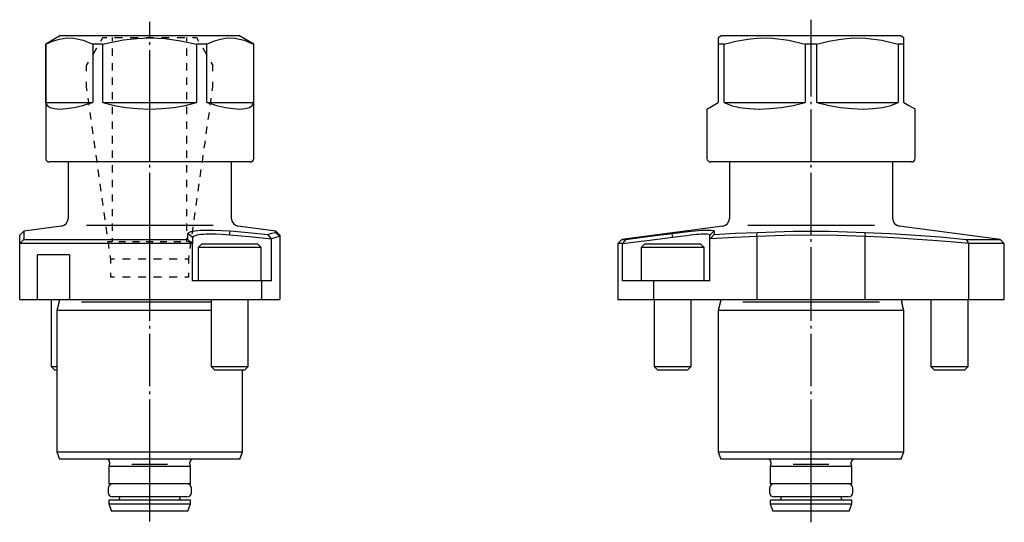
# Model space of a CAD drawing. Extents: x 68 to 205, y 79 to 230.
# Drawn here: x 72 to 205, y 162 to 230 of the extents above; entities that cross this region are included whole.
import ezdxf

# ---------------------------------------------------------------- set-up
doc = ezdxf.new("R2010")
doc.units = 0
doc.header["$MEASUREMENT"] = 0
doc.linetypes.add('AI-LINETYPE-1', pattern=[8.819444, 7.055556, -0.705556, 0.352778, -0.705556])
doc.linetypes.add('AI-LINETYPE-4', pattern=[8.819444, 7.055556, -0.705556, 0.352778, -0.705556])
doc.layers.add('STANDARDEBENE', color=7, linetype='CONTINUOUS')

# ---------------------------------------------------------------- blocks, each defined once
blk = doc.blocks.new('BLOCK_4')
at = {"layer": 'STANDARDEBENE', "color": 250, "linetype": 'AI-LINETYPE-1'}
blk.add_lwpolyline([(89.62, 162.57), (89.62, 163.95), (89.62, 164.95), (89.62, 165.45), (89.62, 165.87), (89.62, 167.65), (89.62, 169.95), (89.62, 170.27), (89.62, 170.95), (89.62, 171.95), (89.62, 190.95), (89.62, 192.07), (89.62, 192.45), (89.62, 195.45), (89.62, 199.98), (89.62, 200.21), (89.62, 200.54), (89.62, 202.45), (89.62, 210.95), (89.62, 218.08), (89.62, 218.95), (89.62, 227.65), (89.62, 227.7), (89.62, 227.95), (89.62, 229.82)], dxfattribs=at)
at = {"layer": 'STANDARDEBENE', "color": 7}
for points in [[(77.62, 227.95), (75.62, 226.79)], [(77.62, 227.95), (77.72, 227.95), (78.03, 227.95), (78.53, 227.95), (79.22, 227.95), (80.1, 227.95), (81.13, 227.95), (82.31, 227.95), (83.62, 227.95), (85.03, 227.95), (86.51, 227.95), (88.05, 227.95), (89.62, 227.95), (91.18, 227.95), (92.73, 227.95), (94.21, 227.95), (95.62, 227.95), (96.92, 227.95), (98.1, 227.95), (99.14, 227.95), (100.01, 227.95), (100.7, 227.95), (101.21, 227.95), (101.52, 227.95), (101.62, 227.95)], [(103.62, 211.44), (103.62, 226.79), (101.62, 227.95)], [(75.62, 226.79), (75.62, 211.44)], [(75.64, 226.79), (75.62, 226.79), (75.62, 226.79)], [(75.64, 226.79), (76.55, 227.21), (77.49, 227.5), (78.44, 227.65), (79.41, 227.62), (80.68, 227.34), (81.94, 226.79)], [(75.64, 218.95), (75.64, 226.79)], [(81.94, 226.79), (81.94, 218.95)], [(83.31, 218.95), (83.31, 226.79), (82.62, 226.79), (81.94, 226.79)], [(83.04, 227.23), (83.32, 227.7), (83.84, 227.7)], [(83.31, 226.79), (84.28, 227.03), (86.08, 227.37), (87.89, 227.59), (89.62, 227.65), (89.76, 227.66), (91.63, 227.57), (93.79, 227.27), (95.92, 226.79)], [(84.62, 227.21), (84.62, 227.7)], [(84.89, 227.7), (85.94, 227.7)], [(86.99, 227.7), (88.04, 227.7)], [(89.09, 227.7), (89.62, 227.7), (90.14, 227.7)], [(91.19, 227.7), (92.24, 227.7)], [(93.29, 227.7), (94.34, 227.7)], [(94.62, 227.21), (94.62, 227.7)], [(95.39, 227.7), (95.92, 227.7), (96.19, 227.23)], [(97.29, 218.95), (97.29, 226.79), (96.62, 226.79), (95.92, 226.79)], [(95.92, 226.79), (95.92, 218.95)], [(97.29, 226.79), (98.21, 227.21), (99.14, 227.5), (100.09, 227.65), (101.06, 227.62), (102.33, 227.34), (103.6, 226.79)], [(103.62, 226.79), (103.61, 226.79), (103.6, 226.79)], [(103.6, 226.79), (103.6, 218.95)], [(81.95, 225.34), (82.5, 226.29)], [(84.62, 225.25), (84.62, 226.23)], [(94.62, 225.25), (94.62, 226.23)], [(96.74, 226.29), (97.29, 225.34)], [(81.13, 223.19), (81.13, 223.92), (81.4, 224.39)], [(84.62, 223.28), (84.62, 224.27)], [(94.62, 223.28), (94.62, 224.27)], [(97.83, 224.39), (98.1, 223.92)], [(98.1, 223.19), (98.1, 223.92)], [(81.2, 220.52), (81.13, 221.01), (81.13, 221.73)], [(84.62, 221.32), (84.62, 222.3)], [(94.62, 221.32), (94.62, 222.3)], [(98.04, 220.52), (98.1, 221.01), (98.1, 221.73)], [(84.62, 219.36), (84.62, 220.34)], [(94.62, 219.36), (94.62, 220.34)], [(75.64, 218.95), (75.83, 218.57), (76.2, 218.3), (76.76, 218.13), (77.49, 218.08), (78.39, 218.13), (79.44, 218.3), (80.63, 218.57), (81.44, 218.8), (81.94, 218.95)], [(75.64, 218.95), (81.42, 218.95), (81.94, 218.95)], [(81.47, 218.6), (81.44, 218.8), (81.42, 218.95), (81.33, 219.56)], [(83.31, 218.95), (84.68, 218.61), (84.81, 218.57), (86.38, 218.3), (87.99, 218.13), (89.62, 218.08), (91.25, 218.13), (92.86, 218.3), (94.42, 218.57), (94.56, 218.61), (95.92, 218.95)], [(83.31, 218.95), (89.62, 218.95), (95.92, 218.95)], [(97.29, 218.95), (97.8, 218.8), (98.6, 218.57), (99.79, 218.3), (100.85, 218.13), (101.74, 218.08), (102.48, 218.13), (103.03, 218.3), (103.41, 218.57), (103.6, 218.95)], [(97.29, 218.95), (97.82, 218.95), (103.6, 218.95)], [(97.77, 218.6), (97.8, 218.8), (97.82, 218.95), (97.9, 219.56)], [(81.74, 216.67), (81.6, 217.63)], [(84.62, 217.39), (84.62, 218.37)], [(94.62, 217.39), (94.62, 218.37)], [(97.5, 216.67), (97.64, 217.63)], [(84.62, 215.43), (84.62, 216.41)], [(94.62, 215.43), (94.62, 216.41)], [(82.01, 214.74), (81.87, 215.71)], [(97.23, 214.74), (97.36, 215.71)], [(82.28, 212.81), (82.14, 213.78)], [(84.62, 213.46), (84.62, 214.45)], [(94.62, 213.46), (94.62, 214.45)], [(96.96, 212.81), (97.1, 213.78)], [(84.62, 211.5), (84.62, 212.48)], [(94.62, 211.5), (94.62, 212.48)], [(103.12, 210.95), (103.01, 210.95), (102.69, 210.95), (102.17, 210.95), (101.45, 210.95), (100.62, 210.95), (100.54, 210.95), (99.46, 210.95), (98.22, 210.95), (96.85, 210.95), (96.7, 210.95), (95.37, 210.95), (94.62, 210.95), (93.79, 210.95), (92.15, 210.95), (90.47, 210.95), (89.62, 210.95), (88.77, 210.95), (87.09, 210.95), (85.45, 210.95), (84.62, 210.95), (83.87, 210.95), (82.54, 210.95), (82.39, 210.95), (81.01, 210.95), (79.78, 210.95), (78.7, 210.95), (78.62, 210.95), (77.79, 210.95), (77.07, 210.95), (76.54, 210.95), (76.23, 210.95), (76.12, 210.95)], [(78.62, 210.95), (78.62, 203.32)], [(82.55, 210.89), (82.54, 210.95), (82.41, 211.85)], [(96.69, 210.89), (96.7, 210.95), (96.82, 211.85)], [(100.62, 203.32), (100.62, 210.95)], [(82.82, 208.96), (82.68, 209.92)], [(84.62, 209.53), (84.62, 210.52)], [(94.62, 209.53), (94.62, 210.52)], [(96.42, 208.96), (96.56, 209.92)], [(84.62, 207.57), (84.62, 208.55)], [(94.62, 207.57), (94.62, 208.55)], [(83.09, 207.03), (82.95, 208)], [(96.15, 207.03), (96.28, 208)], [(83.36, 205.11), (83.22, 206.07)], [(84.62, 205.61), (84.62, 206.59)], [(94.62, 205.61), (94.62, 206.59)], [(95.88, 205.11), (96.02, 206.07)], [(83.63, 203.18), (83.49, 204.14)], [(84.62, 203.64), (84.62, 204.62)], [(94.62, 203.64), (94.62, 204.62)], [(95.61, 203.18), (95.74, 204.14)], [(72.67, 201.66), (72.66, 201.65), (72.39, 201.38), (72.12, 201.1)], [(77.75, 202.33), (72.67, 201.66)], [(72.67, 201.64), (72.67, 201.63), (72.68, 201.41), (72.69, 201.03), (72.69, 200.54)], [(81.1, 202.45), (83.63, 202.45), (84.62, 202.45), (89.62, 202.45), (94.62, 202.45), (95.48, 202.45), (95.61, 202.45), (98.14, 202.45)], [(83.89, 201.25), (83.76, 202.22)], [(84.62, 201.68), (84.62, 202.45), (84.62, 202.66)], [(94.62, 201.68), (94.62, 202.45), (94.62, 202.66)], [(94.76, 201.34), (94.87, 201.48), (95.19, 201.6), (95.4, 201.63), (95.71, 201.69), (96.42, 201.76), (97.27, 201.79), (98.25, 201.79), (99.31, 201.74), (100.42, 201.67)], [(95.34, 201.25), (95.4, 201.63), (95.48, 202.22)], [(100.37, 201.11), (100.42, 201.67)], [(100.42, 201.67), (102.88, 201.45), (105.53, 201.19)], [(106.57, 201.66), (101.49, 202.33)], [(105.53, 201.19), (106.05, 201.35), (106.56, 201.47), (106.56, 201.64)], [(107.11, 200.91), (106.56, 201.47)], [(107.12, 201.1), (106.84, 201.38), (106.57, 201.66)], [(72.12, 199.96), (72.12, 200.23), (72.12, 200.46), (72.12, 200.65), (72.12, 200.83), (72.12, 200.97), (72.12, 201.06), (72.12, 201.09)], [(72.69, 200.54), (72.15, 199.98)], [(72.69, 200.54), (74.54, 200.54), (76.5, 200.54), (78.59, 200.54), (80.77, 200.54), (83.02, 200.54), (84.62, 200.54), (85.34, 200.54), (87.69, 200.54), (89.62, 200.54), (90.05, 200.54), (92.42, 200.54), (94.62, 200.54), (94.76, 200.54)], [(84.17, 199.32), (84.07, 199.98), (84.04, 200.21), (84.03, 200.29)], [(84.51, 200.21), (84.04, 200.21)], [(84.62, 200.21), (84.62, 200.54), (84.62, 200.7)], [(86.36, 200.21), (85.44, 200.21)], [(88.22, 200.21), (87.3, 200.21)], [(90.08, 200.21), (89.62, 200.21), (89.15, 200.21)], [(91.94, 200.21), (91.01, 200.21)], [(93.8, 200.21), (92.87, 200.21)], [(94.62, 200.21), (94.62, 200.54), (94.62, 200.7)], [(95.19, 200.21), (95.08, 200.21), (94.73, 200.21)], [(95.37, 200.78), (94.76, 201.34)], [(94.76, 200.54), (94.76, 200.84), (94.76, 201.1), (94.76, 201.34)], [(94.76, 200.54), (95.08, 200.21), (95.18, 200.1), (95.3, 199.98)], [(95.07, 199.32), (95.16, 199.98), (95.18, 200.1), (95.19, 200.21), (95.21, 200.29)], [(100.37, 201.11), (99.37, 201.18), (98.45, 201.22), (97.59, 201.23), (97.19, 201.22), (96.82, 201.2), (96.51, 201.17), (96.23, 201.13), (95.97, 201.09), (95.74, 201.03), (95.48, 200.93), (95.37, 200.78)], [(95.37, 200.78), (95.37, 200.52), (95.37, 200.24), (95.37, 199.92)], [(106, 200.57), (103.04, 200.87), (100.37, 201.11)], [(106.01, 200.59), (105.53, 201.19)], [(106.01, 200.59), (106, 200.57)], [(106, 194.95), (106, 200.57)], [(107.11, 200.91), (106.58, 200.78), (106.01, 200.59)], [(107.11, 200.91), (107.12, 200.9)], [(107.12, 201.1), (107.12, 201.05), (107.12, 200.9), (107.12, 192.45)], [(95.37, 194.95), (95.37, 195.45), (95.37, 199.92), (95.3, 199.98), (95.16, 199.98), (92.84, 199.98), (90.37, 199.98), (89.62, 199.98), (87.88, 199.98), (85.41, 199.98), (84.07, 199.98), (82.98, 199.98), (80.6, 199.98), (78.32, 199.98), (76.13, 199.98), (74.07, 199.98), (72.15, 199.98), (72.12, 199.96)], [(72.12, 192.45), (72.12, 199.96)], [(96.62, 199.95), (96.12, 199.45), (96.12, 194.95)], [(104.62, 199.45), (104.51, 199.45), (104.2, 199.45), (103.69, 199.45), (103.02, 199.45), (102.21, 199.45), (101.32, 199.45), (100.37, 199.45), (99.42, 199.45), (98.52, 199.45), (97.72, 199.45), (97.05, 199.45), (96.54, 199.45), (96.22, 199.45), (96.12, 199.45)], [(96.62, 199.95), (96.73, 199.95), (97.05, 199.95), (97.56, 199.95), (98.24, 199.95), (99.04, 199.95), (99.92, 199.95), (100.82, 199.95), (101.7, 199.95), (102.5, 199.95), (103.17, 199.95), (103.69, 199.95), (104.01, 199.95), (104.12, 199.95)], [(104.62, 199.45), (104.12, 199.95)], [(104.62, 194.95), (104.62, 199.45)], [(74.51, 192.45), (74.51, 198.45)], [(78.84, 198.45), (76.62, 198.45), (74.51, 198.45)], [(78.84, 198.45), (78.84, 192.45)], [(84.37, 197.88), (84.3, 198.36)], [(84.89, 197.88), (84.37, 197.88)], [(84.37, 197.27), (84.37, 197.88)], [(86.99, 197.88), (85.94, 197.88)], [(89.09, 197.88), (88.04, 197.88)], [(91.19, 197.88), (90.14, 197.88)], [(93.29, 197.88), (92.25, 197.88)], [(94.87, 197.27), (94.87, 197.88), (94.34, 197.88)], [(94.87, 197.88), (94.94, 198.36)], [(84.37, 195.45), (84.37, 196.05)], [(84.89, 195.45), (84.37, 195.45)], [(86.99, 195.45), (85.94, 195.45)], [(89.09, 195.45), (88.04, 195.45)], [(91.19, 195.45), (90.14, 195.45)], [(93.29, 195.45), (92.25, 195.45)], [(94.87, 195.45), (94.34, 195.45)], [(94.87, 195.45), (94.87, 196.05)], [(104.67, 194.95), (104.62, 194.95), (102.51, 194.95), (100.22, 194.95), (97.83, 194.95), (96.12, 194.95), (95.37, 194.95)], [(104.67, 194.95), (104.67, 192.45)], [(106, 194.95), (104.67, 194.95)], [(72.12, 192.45), (73.29, 192.45), (74.51, 192.45)], [(74.51, 192.45), (76.37, 192.45), (77.41, 192.45), (77.45, 192.45)], [(76.37, 192.45), (76.37, 183.44)], [(77.42, 192.38), (77.42, 192.12)], [(77.45, 192.45), (78.05, 192.45), (78.84, 192.45)], [(78.84, 192.45), (81.14, 192.45), (83.5, 192.45), (85.93, 192.45), (88.38, 192.45), (89.62, 192.45), (90.85, 192.45), (93.31, 192.45), (95.73, 192.45), (97.87, 192.45), (98.1, 192.45), (100.39, 192.45), (102.59, 192.45), (102.87, 192.45), (104.67, 192.45)], [(97.87, 192.45), (97.87, 192.07), (97.87, 190.95), (97.87, 183.44)], [(102.38, 182.95), (102.87, 183.44), (102.87, 192.45)], [(104.67, 192.45), (107.12, 192.45)], [(77.4, 192.01), (77.12, 190.95)], [(77.12, 190.95), (77.12, 183.44), (77.12, 182.95), (77.12, 171.95)], [(97.87, 190.95), (96.53, 190.95), (95.07, 190.95), (93.51, 190.95), (91.88, 190.95), (90.2, 190.95), (89.62, 190.95), (88.52, 190.95), (86.86, 190.95), (85.24, 190.95), (83.71, 190.95), (82.28, 190.95), (80.99, 190.95), (79.85, 190.95), (78.89, 190.95), (78.13, 190.95), (77.57, 190.95), (77.23, 190.95), (77.12, 190.95)], [(97.87, 192.07), (89.62, 192.07), (80.42, 192.07)], [(76.37, 183.44), (76.86, 182.95)], [(76.37, 183.44), (76.56, 183.44), (77.12, 183.44)], [(77.12, 182.95), (76.92, 182.95), (76.86, 182.95)], [(97.87, 183.44), (98.36, 182.95)], [(97.87, 183.44), (97.97, 183.44), (98.26, 183.44), (98.73, 183.44), (99.33, 183.44), (100.01, 183.44), (100.72, 183.44), (101.41, 183.44), (102.01, 183.44), (102.47, 183.44), (102.77, 183.44), (102.87, 183.44)], [(102.38, 182.95), (102.26, 182.95), (102.12, 182.95), (101.91, 182.95), (101.37, 182.95), (100.72, 182.95), (100.02, 182.95), (99.36, 182.95), (98.83, 182.95), (98.48, 182.95), (98.36, 182.95)], [(101.76, 170.95), (102.12, 171.95), (102.12, 182.95)], [(77.12, 171.95), (77.48, 170.95)], [(77.12, 171.95), (77.22, 171.95), (77.54, 171.95), (78.07, 171.95), (78.79, 171.95), (79.7, 171.95), (80.78, 171.95), (82.01, 171.95), (83.37, 171.95), (84.83, 171.95), (86.38, 171.95), (87.99, 171.95), (89.62, 171.95), (91.25, 171.95), (92.85, 171.95), (94.4, 171.95), (95.87, 171.95), (97.23, 171.95), (98.46, 171.95), (99.53, 171.95), (100.44, 171.95), (101.17, 171.95), (101.69, 171.95), (102.01, 171.95), (102.12, 171.95)], [(101.76, 170.95), (101.65, 170.95), (101.34, 170.95), (100.83, 170.95), (100.13, 170.95), (99.25, 170.95), (98.2, 170.95), (97.01, 170.95), (95.68, 170.95), (95.42, 170.95), (94.26, 170.95), (92.76, 170.95), (91.2, 170.95), (89.62, 170.95), (88.03, 170.95), (86.48, 170.95), (84.97, 170.95), (83.82, 170.95), (83.55, 170.95), (82.23, 170.95), (81.04, 170.95), (79.99, 170.95), (79.11, 170.95), (78.41, 170.95), (77.89, 170.95), (77.59, 170.95), (77.48, 170.95)], [(84.2, 170.21), (84.12, 169.95)], [(84.12, 169.95), (84.12, 167.65)], [(95.12, 169.95), (95.01, 169.95), (94.7, 169.95), (94.19, 169.95), (93.51, 169.95), (92.67, 169.95), (91.72, 169.95), (90.69, 169.95), (89.62, 169.95), (88.54, 169.95), (87.51, 169.95), (86.56, 169.95), (85.73, 169.95), (85.05, 169.95), (84.54, 169.95), (84.22, 169.95), (84.12, 169.95)], [(84.22, 170.55), (84.22, 170.33)], [(87.21, 170.27), (89.62, 170.27), (92.02, 170.27)], [(95.02, 170.33), (95.02, 170.55)], [(95.12, 167.65), (95.12, 169.95), (95.04, 170.21)], [(84.02, 167.05), (84.02, 166.46)], [(95.12, 167.65), (95.01, 167.65), (94.7, 167.65), (94.63, 167.65), (94.19, 167.65), (93.51, 167.65), (92.67, 167.65), (91.72, 167.65), (90.69, 167.65), (89.62, 167.65), (88.54, 167.65), (87.51, 167.65), (86.56, 167.65), (85.73, 167.65), (85.05, 167.65), (84.61, 167.65), (84.54, 167.65), (84.22, 167.65), (84.12, 167.65)], [(95.22, 166.46), (95.22, 167.05)], [(94.63, 165.87), (94.5, 165.87), (94.13, 165.87), (93.67, 165.87), (93.54, 165.87), (92.74, 165.87), (91.79, 165.87), (90.73, 165.87), (89.62, 165.87), (88.5, 165.87), (87.44, 165.87), (86.49, 165.87), (85.7, 165.87), (85.57, 165.87), (85.1, 165.87), (84.73, 165.87), (84.61, 165.87)], [(85.57, 165.87), (85.57, 165.7)], [(93.67, 165.7), (93.67, 165.87)], [(84.12, 165.45), (84.12, 164.95)], [(95.12, 165.45), (95.01, 165.45), (94.7, 165.45), (94.19, 165.45), (93.92, 165.45), (93.51, 165.45), (92.67, 165.45), (91.72, 165.45), (90.69, 165.45), (89.62, 165.45), (88.54, 165.45), (87.51, 165.45), (86.56, 165.45), (85.73, 165.45), (85.32, 165.45), (85.05, 165.45), (84.54, 165.45), (84.22, 165.45), (84.12, 165.45)], [(84.12, 164.95), (84.48, 163.95)], [(84.12, 164.95), (84.22, 164.95), (84.54, 164.95), (85.05, 164.95), (85.73, 164.95), (86.56, 164.95), (87.51, 164.95), (88.54, 164.95), (89.62, 164.95), (90.69, 164.95), (91.72, 164.95), (92.67, 164.95), (93.51, 164.95), (94.19, 164.95), (94.7, 164.95), (95.01, 164.95), (95.12, 164.95)], [(94.75, 163.95), (95.12, 164.95)], [(95.12, 164.95), (95.12, 165.45)], [(94.75, 163.95), (94.64, 163.95), (94.31, 163.95), (93.77, 163.95), (93.06, 163.95), (92.19, 163.95), (91.2, 163.95), (90.16, 163.95), (89.62, 163.95), (89.08, 163.95), (88.03, 163.95), (87.05, 163.95), (86.18, 163.95), (85.46, 163.95), (84.93, 163.95), (84.59, 163.95), (84.48, 163.95)]]:
    blk.add_lwpolyline(points, dxfattribs=at)
for points in [[(75.62, 211.44), (75.62, 211.17), (75.84, 210.95), (76.12, 210.95)], [(103.12, 210.95), (103.39, 210.95), (103.62, 211.17), (103.62, 211.44)], [(77.75, 202.33), (78.25, 202.4), (78.62, 202.83), (78.62, 203.32)], [(100.62, 203.32), (100.62, 202.82), (100.99, 202.4), (101.49, 202.33)], [(77.4, 192.01), (77.41, 192.05), (77.42, 192.09), (77.42, 192.12)], [(77.42, 192.38), (77.42, 192.4), (77.41, 192.43), (77.41, 192.45)], [(84.22, 170.55), (84.22, 170.77), (84.04, 170.95), (83.82, 170.95)], [(95.42, 170.95), (95.2, 170.95), (95.02, 170.77), (95.02, 170.55)], [(84.2, 170.21), (84.21, 170.24), (84.22, 170.29), (84.22, 170.33)], [(95.02, 170.33), (95.02, 170.28), (95.03, 170.24), (95.04, 170.21)], [(84.61, 167.65), (84.28, 167.65), (84.02, 167.38), (84.02, 167.05)], [(95.22, 167.05), (95.22, 167.38), (94.96, 167.65), (94.63, 167.65)], [(84.02, 166.46), (84.02, 166.13), (84.28, 165.87), (84.61, 165.87)], [(85.32, 165.45), (85.46, 165.45), (85.57, 165.56), (85.57, 165.7)], [(93.67, 165.7), (93.67, 165.56), (93.78, 165.45), (93.92, 165.45)], [(94.63, 165.87), (94.96, 165.87), (95.22, 166.13), (95.22, 166.46)]]:
    blk.add_open_spline(points, degree=3, dxfattribs=at)
blk = doc.blocks.new('BLOCK_2')
at = {"layer": 'STANDARDEBENE'}
blk.add_blockref('BLOCK_4', (0, 0), dxfattribs=at)
blk = doc.blocks.new('BLOCK_10')
at = {"layer": 'STANDARDEBENE', "color": 250, "linetype": 'AI-LINETYPE-4'}
blk.add_lwpolyline([(178.61, 162.46), (178.61, 163.95), (178.61, 164.95), (178.61, 165.45), (178.61, 165.87), (178.61, 167.65), (178.61, 169.95), (178.61, 170.27), (178.61, 170.95), (178.61, 171.95), (178.61, 190.95), (178.61, 192.07), (178.61, 192.45), (178.61, 201.1), (178.61, 201.64), (178.61, 202.45), (178.61, 210.95), (178.61, 226.79), (178.61, 227.95), (178.61, 230.1)], dxfattribs=at)
at = {"layer": 'STANDARDEBENE', "color": 7}
for points in [[(166.6, 227.95), (166.1, 227.66)], [(166.6, 227.95), (166.71, 227.95), (167.01, 227.95), (167.52, 227.95), (168.21, 227.95), (169.08, 227.95), (170.12, 227.95), (171.3, 227.95), (172.6, 227.95), (174.01, 227.95), (175.5, 227.95), (177.04, 227.95), (178.61, 227.95)], [(178.61, 227.95), (180.17, 227.95), (181.71, 227.95), (183.2, 227.95), (184.61, 227.95), (185.91, 227.95), (187.09, 227.95), (188.12, 227.95), (189, 227.95), (189.69, 227.95), (190.19, 227.95), (190.5, 227.95), (190.6, 227.95)], [(191.1, 227.66), (190.6, 227.95)], [(166.1, 227.66), (166.1, 227.65), (166.1, 227.57), (166.1, 227.27), (166.1, 226.79)], [(166.9, 226.79), (166.48, 226.79), (166.1, 226.79)], [(166.1, 226.79), (166.1, 218.95)], [(166.9, 226.79), (168.48, 227.21), (170.09, 227.5), (171.75, 227.65), (173.42, 227.62), (175.62, 227.34), (177.82, 226.79)], [(166.9, 218.95), (166.9, 226.79)], [(179.4, 218.95), (179.4, 226.79), (178.61, 226.79), (177.82, 226.79)], [(177.82, 226.79), (177.82, 218.95)], [(179.4, 226.79), (180.98, 227.21), (182.59, 227.5), (184.25, 227.65), (185.92, 227.62), (188.12, 227.34), (190.31, 226.79)], [(190.31, 226.79), (190.31, 218.95)], [(191.1, 226.79), (190.73, 226.79), (190.31, 226.79)], [(191.1, 226.79), (191.1, 227.27), (191.1, 227.57), (191.1, 227.65)], [(191.1, 218.95), (191.1, 226.79)], [(164.6, 218.08), (164.7, 218.13), (164.98, 218.3), (165.45, 218.57), (166.1, 218.95)], [(166.9, 218.95), (167.87, 218.57), (168.99, 218.3), (170.24, 218.13), (171.61, 218.08), (173.07, 218.13), (174.6, 218.3), (176.19, 218.57), (177.82, 218.95)], [(166.9, 218.95), (177.82, 218.95)], [(179.4, 218.95), (190.31, 218.95)], [(179.4, 218.95), (181.02, 218.57), (182.61, 218.3), (184.14, 218.13), (185.6, 218.08), (186.97, 218.13), (188.22, 218.3), (189.34, 218.57), (190.31, 218.95)], [(191.1, 218.95), (191.75, 218.57), (192.23, 218.3), (192.51, 218.13), (192.6, 218.08)], [(164.6, 218.08), (164.6, 211.44)], [(192.6, 211.44), (192.6, 218.08)], [(192.11, 210.95), (192, 210.95), (191.68, 210.95), (191.16, 210.95), (190.43, 210.95), (189.6, 210.95), (189.53, 210.95), (188.44, 210.95), (187.21, 210.95), (185.84, 210.95), (184.35, 210.95), (182.78, 210.95), (181.13, 210.95), (179.45, 210.95), (178.61, 210.95), (177.76, 210.95), (176.08, 210.95), (174.43, 210.95), (172.86, 210.95), (171.37, 210.95), (170, 210.95), (168.76, 210.95), (167.68, 210.95), (167.61, 210.95), (166.77, 210.95), (166.05, 210.95), (165.53, 210.95), (165.21, 210.95), (165.1, 210.95)], [(167.61, 210.95), (167.61, 203.32)], [(189.6, 203.32), (189.6, 210.95)], [(166.73, 202.33), (153.16, 200.54)], [(153.16, 200.54), (153.29, 200.54), (153.68, 200.54), (155.94, 200.84), (158.02, 201.1), (159.92, 201.34), (161.01, 201.48), (162.06, 201.6), (163.03, 201.69), (163.89, 201.76), (164.59, 201.79), (165.12, 201.79), (165.44, 201.74), (165.55, 201.67)], [(164.98, 201.11), (165.55, 201.67)], [(165.55, 201.67), (165.56, 201.45), (165.56, 201.19)], [(165.56, 201.19), (168.45, 201.35), (171.34, 201.47), (176.18, 201.64), (178.61, 201.64), (181.02, 201.64), (185.87, 201.47)], [(170.09, 202.45), (178.61, 202.45), (187.12, 202.45)], [(171.29, 200.91), (171.34, 201.47)], [(185.87, 201.47), (189.28, 201.32), (192.7, 201.12), (195.99, 200.86), (199.51, 200.54)], [(185.92, 200.91), (185.87, 201.47)], [(204.05, 200.54), (190.47, 202.33)], [(153.16, 200.54), (152.61, 199.98)], [(153.68, 200.54), (153.23, 199.98)], [(159.99, 200.78), (157.96, 200.52), (156.19, 200.3), (155.72, 200.24), (153.25, 199.92)], [(159.99, 200.78), (159.92, 201.34)], [(164.98, 201.11), (164.88, 201.18), (164.6, 201.22), (164.14, 201.23), (163.85, 201.22), (163.51, 201.2), (163.17, 201.17), (162.79, 201.13), (162.36, 201.09), (161.89, 201.03), (161.03, 200.93), (159.99, 200.78)], [(164.98, 200.57), (164.98, 200.87), (164.98, 201.11)], [(171.29, 200.91), (168.24, 200.78), (165.01, 200.59), (164.98, 200.57)], [(164.98, 194.95), (164.98, 200.57)], [(165.01, 200.59), (165.56, 201.19)], [(171.29, 200.91), (171.31, 200.9)], [(185.89, 200.9), (182.17, 201.05), (178.61, 201.1), (178.6, 201.1), (175.04, 201.05), (171.31, 200.9)], [(171.31, 200.9), (171.31, 192.45)], [(185.89, 200.9), (185.92, 200.91)], [(185.89, 192.45), (185.89, 200.9)], [(199.81, 199.96), (197.32, 200.19), (195.01, 200.38), (192.87, 200.54), (190.45, 200.7), (188.13, 200.82), (185.92, 200.91)], [(199.51, 200.54), (200.87, 200.54), (202, 200.54), (202.89, 200.54), (203.53, 200.54), (203.92, 200.54), (204.05, 200.54)], [(199.83, 199.98), (199.51, 200.54)], [(204.6, 199.98), (204.05, 200.54)], [(152.61, 199.98), (152.61, 192.45)], [(153.23, 199.98), (152.76, 199.98), (152.61, 199.98)], [(153.25, 199.92), (153.23, 199.98)], [(153.25, 194.95), (153.25, 199.92)], [(156.24, 199.95), (155.73, 199.45), (155.73, 194.95)], [(164.24, 199.45), (164.13, 199.45), (163.81, 199.45), (163.31, 199.45), (162.64, 199.45), (161.83, 199.45), (160.93, 199.45), (159.99, 199.45), (159.04, 199.45), (158.14, 199.45), (157.34, 199.45), (156.66, 199.45), (156.16, 199.45), (155.84, 199.45), (155.73, 199.45)], [(156.24, 199.95), (156.36, 199.95), (156.74, 199.95), (157.33, 199.95), (158.11, 199.95), (159.02, 199.95), (159.99, 199.95)], [(159.99, 199.95), (160.96, 199.95), (161.86, 199.95), (162.64, 199.95), (163.23, 199.95), (163.61, 199.95), (163.74, 199.95)], [(164.24, 199.45), (163.74, 199.95)], [(164.24, 194.95), (164.24, 199.45)], [(204.6, 199.98), (204.47, 199.98), (204.06, 199.98), (203.38, 199.98), (202.45, 199.98), (201.26, 199.98), (199.83, 199.98), (199.81, 199.96)], [(199.81, 192.45), (199.81, 199.96)], [(204.6, 192.45), (204.6, 199.98)], [(157.4, 194.95), (156.02, 194.95), (155.73, 194.95), (154.86, 194.95), (153.94, 194.95), (153.25, 194.95)], [(157.4, 194.95), (157.4, 192.45)], [(164.98, 194.95), (164.24, 194.95), (157.4, 194.95)], [(152.61, 192.45), (152.74, 192.45), (153.15, 192.45), (153.83, 192.45), (154.78, 192.45), (155.97, 192.45), (157.4, 192.45)], [(157.4, 192.45), (157.48, 192.45), (162.49, 192.45), (166.4, 192.45), (171.31, 192.45)], [(157.48, 192.45), (157.48, 183.44), (157.97, 182.95)], [(162.49, 183.44), (162.49, 192.45)], [(166.41, 192.38), (166.41, 192.12)], [(171.31, 192.45), (178.61, 192.45), (185.89, 192.45)], [(185.89, 192.45), (190.81, 192.45), (194.72, 192.45), (199.73, 192.45), (199.81, 192.45)], [(190.8, 192.12), (190.8, 192.38)], [(194.72, 192.45), (194.72, 183.44), (195.21, 182.95)], [(199.73, 183.44), (199.73, 192.45)], [(199.81, 192.45), (201.24, 192.45), (202.44, 192.45), (203.38, 192.45), (204.05, 192.45), (204.47, 192.45), (204.6, 192.45)], [(166.39, 192.01), (166.1, 190.95), (166.1, 171.95)], [(191.1, 190.95), (191, 190.95), (190.68, 190.95), (190.15, 190.95), (189.43, 190.95), (188.52, 190.95), (187.44, 190.95), (186.21, 190.95), (184.85, 190.95), (183.39, 190.95), (181.84, 190.95), (180.24, 190.95), (178.61, 190.95), (176.97, 190.95), (175.37, 190.95), (173.82, 190.95), (172.35, 190.95), (171, 190.95), (169.76, 190.95), (168.69, 190.95), (167.78, 190.95), (167.06, 190.95), (166.53, 190.95), (166.21, 190.95), (166.1, 190.95)], [(187.81, 192.07), (178.61, 192.07), (169.4, 192.07)], [(191.1, 190.95), (190.82, 192.01)], [(191.1, 171.95), (191.1, 190.95)], [(157.48, 183.44), (157.61, 183.44), (157.96, 183.44), (158.51, 183.44), (159.21, 183.44), (159.99, 183.44)], [(161.99, 182.95), (161.87, 182.95), (161.52, 182.95), (160.99, 182.95), (160.34, 182.95), (159.64, 182.95), (158.98, 182.95), (158.45, 182.95), (158.1, 182.95), (157.97, 182.95)], [(159.99, 183.44), (160.76, 183.44), (161.45, 183.44), (162.01, 183.44), (162.36, 183.44), (162.49, 183.44)], [(161.99, 182.95), (162.49, 183.44)], [(194.72, 183.44), (194.85, 183.44), (195.2, 183.44), (195.75, 183.44), (196.45, 183.44), (197.22, 183.44)], [(199.23, 182.95), (199.11, 182.95), (198.76, 182.95), (198.23, 182.95), (197.57, 182.95), (196.88, 182.95), (196.22, 182.95), (195.68, 182.95), (195.34, 182.95), (195.21, 182.95)], [(197.22, 183.44), (198, 183.44), (198.69, 183.44), (199.25, 183.44), (199.6, 183.44), (199.73, 183.44)], [(199.23, 182.95), (199.73, 183.44)], [(166.1, 171.95), (166.47, 170.95)], [(166.1, 171.95), (166.21, 171.95), (166.53, 171.95), (167.06, 171.95), (167.78, 171.95), (168.69, 171.95), (169.76, 171.95), (171, 171.95), (172.35, 171.95), (173.82, 171.95), (175.37, 171.95), (176.97, 171.95), (178.61, 171.95)], [(190.74, 170.95), (190.64, 170.95), (190.33, 170.95), (189.82, 170.95), (189.11, 170.95), (188.23, 170.95), (187.18, 170.95), (185.99, 170.95), (184.67, 170.95), (184.4, 170.95), (183.25, 170.95), (181.74, 170.95), (180.19, 170.95), (178.61, 170.95), (177.02, 170.95), (175.46, 170.95), (173.96, 170.95), (172.81, 170.95), (172.54, 170.95), (171.22, 170.95), (170.02, 170.95), (168.97, 170.95), (168.09, 170.95), (167.39, 170.95), (166.88, 170.95), (166.57, 170.95), (166.47, 170.95)], [(178.61, 171.95), (180.24, 171.95), (181.84, 171.95), (183.39, 171.95), (184.85, 171.95), (186.21, 171.95), (187.44, 171.95), (188.52, 171.95), (189.43, 171.95), (190.15, 171.95), (190.68, 171.95), (191, 171.95), (191.1, 171.95)], [(190.74, 170.95), (191.1, 171.95)], [(173.19, 170.21), (173.11, 169.95)], [(173.11, 169.95), (173.11, 167.65)], [(184.11, 169.95), (184, 169.95), (183.69, 169.95), (183.18, 169.95), (182.49, 169.95), (181.66, 169.95), (180.71, 169.95), (179.68, 169.95), (178.61, 169.95), (177.53, 169.95), (176.5, 169.95), (175.55, 169.95), (174.71, 169.95), (174.03, 169.95), (173.52, 169.95), (173.21, 169.95), (173.11, 169.95)], [(173.2, 170.55), (173.2, 170.33)], [(176.2, 170.27), (178.61, 170.27), (181.01, 170.27)], [(184.01, 170.33), (184.01, 170.55)], [(184.11, 169.95), (184.02, 170.21)], [(184.11, 167.65), (184.11, 169.95)], [(173, 167.05), (173, 166.46)], [(184.11, 167.65), (184, 167.65), (183.69, 167.65), (183.61, 167.65), (183.18, 167.65), (182.49, 167.65), (181.66, 167.65), (180.71, 167.65), (179.68, 167.65), (178.61, 167.65), (177.53, 167.65), (176.5, 167.65), (175.55, 167.65), (174.71, 167.65), (174.03, 167.65), (173.59, 167.65), (173.52, 167.65), (173.21, 167.65), (173.11, 167.65)], [(184.21, 166.46), (184.21, 167.05)], [(183.61, 165.87), (183.51, 165.87), (183.18, 165.87), (182.66, 165.87), (182.66, 165.87), (181.96, 165.87), (181.11, 165.87), (180.15, 165.87), (179.13, 165.87), (178.61, 165.87), (178.08, 165.87), (177.06, 165.87), (176.1, 165.87), (175.25, 165.87), (174.56, 165.87), (174.55, 165.87), (174.03, 165.87), (173.7, 165.87), (173.59, 165.87)], [(174.56, 165.87), (174.56, 165.7)], [(182.66, 165.7), (182.66, 165.87)], [(173.11, 165.45), (173.11, 164.95)], [(184.11, 165.45), (184, 165.45), (183.69, 165.45), (183.18, 165.45), (182.91, 165.45), (182.49, 165.45), (181.66, 165.45), (180.71, 165.45), (179.68, 165.45), (178.61, 165.45), (177.53, 165.45), (176.5, 165.45), (175.55, 165.45), (174.71, 165.45), (174.3, 165.45), (174.03, 165.45), (173.52, 165.45), (173.21, 165.45), (173.11, 165.45)], [(173.11, 164.95), (173.47, 163.95)], [(173.11, 164.95), (173.21, 164.95), (173.52, 164.95), (174.03, 164.95), (174.71, 164.95), (175.55, 164.95), (176.5, 164.95), (177.53, 164.95), (178.61, 164.95)], [(178.61, 164.95), (179.68, 164.95), (180.71, 164.95), (181.66, 164.95), (182.49, 164.95), (183.18, 164.95), (183.69, 164.95), (184, 164.95), (184.11, 164.95)], [(183.74, 163.95), (184.11, 164.95)], [(184.11, 164.95), (184.11, 165.45)], [(183.74, 163.95), (183.63, 163.95), (183.3, 163.95), (182.76, 163.95), (182.04, 163.95), (181.17, 163.95), (180.19, 163.95), (179.14, 163.95), (178.61, 163.95), (178.07, 163.95), (177.02, 163.95), (176.04, 163.95), (175.17, 163.95), (174.45, 163.95), (173.91, 163.95), (173.58, 163.95), (173.47, 163.95)]]:
    blk.add_lwpolyline(points, dxfattribs=at)
for points in [[(164.6, 211.44), (164.6, 211.17), (164.83, 210.95), (165.1, 210.95)], [(192.11, 210.95), (192.38, 210.95), (192.6, 211.17), (192.6, 211.44)], [(166.73, 202.33), (167.24, 202.4), (167.6, 202.83), (167.61, 203.32)], [(189.6, 203.32), (189.6, 202.82), (189.98, 202.4), (190.47, 202.33)], [(166.39, 192.01), (166.4, 192.05), (166.41, 192.09), (166.41, 192.12)], [(166.41, 192.38), (166.41, 192.4), (166.4, 192.43), (166.4, 192.45)], [(190.81, 192.45), (190.8, 192.42), (190.8, 192.4), (190.8, 192.38)], [(190.8, 192.12), (190.8, 192.08), (190.81, 192.05), (190.82, 192.01)], [(173.2, 170.55), (173.2, 170.77), (173.02, 170.95), (172.81, 170.95)], [(184.4, 170.95), (184.18, 170.95), (184.01, 170.77), (184.01, 170.55)], [(173.19, 170.21), (173.2, 170.24), (173.2, 170.29), (173.2, 170.33)], [(184.01, 170.33), (184.01, 170.28), (184.01, 170.24), (184.02, 170.21)], [(173.59, 167.65), (173.26, 167.65), (173, 167.38), (173, 167.05)], [(184.21, 167.05), (184.21, 167.38), (183.94, 167.65), (183.61, 167.65)], [(173, 166.46), (173, 166.13), (173.26, 165.87), (173.59, 165.87)], [(174.3, 165.45), (174.44, 165.45), (174.56, 165.56), (174.56, 165.7)], [(182.66, 165.7), (182.66, 165.56), (182.77, 165.45), (182.91, 165.45)], [(183.61, 165.87), (183.94, 165.87), (184.21, 166.13), (184.21, 166.46)]]:
    blk.add_open_spline(points, degree=3, dxfattribs=at)
blk = doc.blocks.new('BLOCK_8')
at = {"layer": 'STANDARDEBENE'}
blk.add_blockref('BLOCK_10', (0, 0), dxfattribs=at)

msp = doc.modelspace()

# ---------------------------------------------------------------- block references
at = {"layer": 'STANDARDEBENE'}
for name in ['BLOCK_2', 'BLOCK_8']:
    msp.add_blockref(name, (0, 0), dxfattribs=at)

doc.saveas('drawing.dxf')
